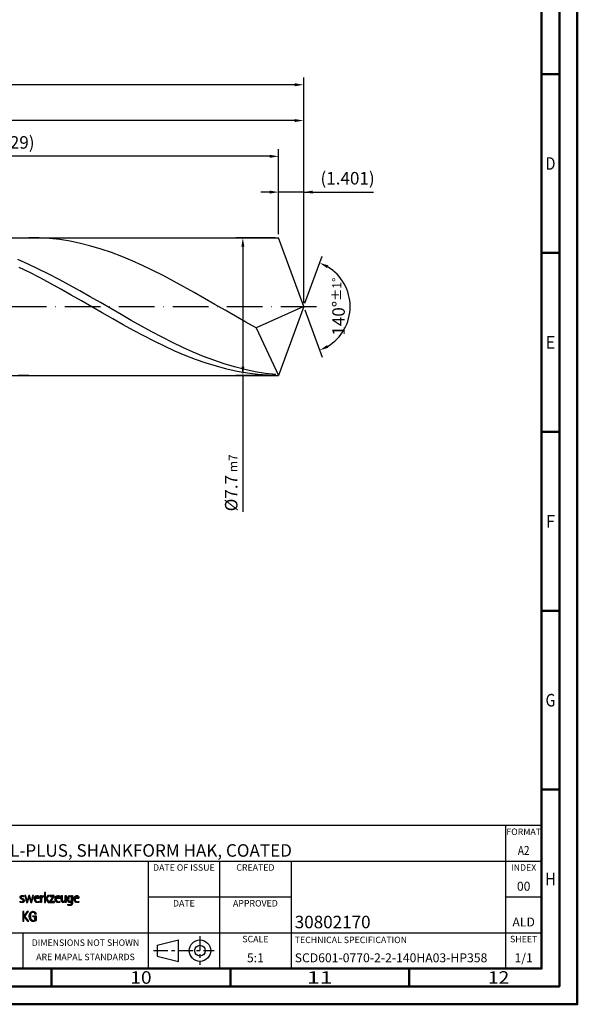
# Model space of a CAD drawing. Units: millimetres. Extents: x -122 to 472, y -196 to 225.
# Drawn here: x 316 to 472, y -195 to 80 of the extents above; entities that cross this region are included whole.
import ezdxf
from ezdxf.enums import TextEntityAlignment as Align

# ---------------------------------------------------------------- set-up
doc = ezdxf.new("R2010")
doc.units = ezdxf.units.MM
doc.linetypes.add('CENTER', pattern=[7, 4, -1, 1, -1])
doc.linetypes.add('GEN7', pattern=[15, 10, -2.5, 0, -2.5])
doc.layers.get('0').update_dxf_attribs({"linetype": 'CONTINUOUS'})
doc.layers.get('DEFPOINTS').update_dxf_attribs({"linetype": 'CONTINUOUS'})
for name, color, linetype in [('AM_0', 7, 'CONTINUOUS'), ('AM_4', 3, 'CONTINUOUS'), ('AM_5', 3, 'CONTINUOUS'), ('AM_6', 2, 'CONTINUOUS'), ('AM_7', 4, 'GEN7')]:
    doc.layers.add(name, color=color, linetype=linetype)
doc.layers.add('AM_BOR', color=7, linetype='CONTINUOUS', lineweight=50)
doc.styles.get("Standard").update_dxf_attribs({"font": 'ISOCP.SHX'})
doc.dimstyles.get("Standard").update_dxf_attribs({"dimtxt": 3.5, "dimasz": 2.5, "dimexe": 2, "dimexo": 1, "dimgap": 1.5, "dimtad": 1, "dimdsep": 46, "dimtxsty": 'STANDARD', "dimcen": -2, "dimclrt": 2, "dimazin": 2, "dimtp": 0.1, "dimtm": 0.1, "dimtfac": 1, "dimtmove": 0, "dimatfit": 3, "dimfxl": 1, "dimarcsym": 0})

# ---------------------------------------------------------------- blocks, each defined once
blk = doc.blocks.new('A2')
at = {"layer": 'AM_BOR', "color": 1}
for p, q in [((584, 260), (589, 260)), ((589, 210), (584, 210)), ((584, 160), (589, 160)), ((584, 60), (589, 60)), ((447, 10), (447, 5)), ((497, 10), (497, 5)), ((547, 10), (547, 5))]:
    blk.add_line(p, q, dxfattribs=at)
for points in [[(0, 0), (594, 0), (594, 420), (0, 420)], [(10, 410), (10, 10), (584, 10), (584, 410)]]:
    blk.add_lwpolyline(points, close=True, dxfattribs=at)
at = {"layer": 'AM_BOR', "color": 7}
blk.add_lwpolyline([(5, 5), (589, 5), (589, 415), (5, 415)], close=True, dxfattribs=at)
at = {"layer": 'AM_BOR', "color": 1}
blk.add_lwpolyline([(586.5, 110), (584, 110), (589, 110)], dxfattribs=at)
at = {"layer": 'AM_BOR', "color": 2}
for s, width, p in [('D', 0.84375, (586.5, 235)), ('E', 0.964286, (586.5, 185)), ('F', 0.964286, (586.5, 135)), ('G', 0.84375, (586.5, 85)), ('H', 0.84375, (586.5, 35)), ('10', 1.125, (472, 7.5)), ('11', 1.35, (522, 7.5)), ('12', 1.125, (572, 7.5))]:
    blk.add_text(s, height=3.5, dxfattribs=dict(at, width=width)).set_placement(p, align=Align.MIDDLE_CENTER)
blk = doc.blocks.new('MAPAL_FRAME_LOGO')
at = {"layer": 'AM_0', "color": 1}
for p, q in [((51.07, 11.23), (51.07, 8.5)), ((51.33, 11.23), (51.07, 11.23)), ((51.07, 11.14), (51.33, 11.14)), ((51.07, 11.04), (51.33, 11.04)), ((51.33, 9.59), (51.33, 11.23)), ((44.2, 8.74), (44.31, 8.74)), ((44.2, 8.64), (45.27, 8.64)), ((44.2, 8.54), (45.14, 8.54)), ((44.21, 9.94), (44.47, 9.94)), ((44.21, 9.84), (44.52, 9.84)), ((44.22, 10.04), (44.5, 10.04)), ((44.24, 9.74), (44.65, 9.74)), ((44.25, 10.14), (44.61, 10.14)), ((44.3, 9.64), (44.83, 9.64)), ((44.32, 10.24), (45.29, 10.24)), ((44.41, 9.54), (45, 9.54)), ((44.47, 10.34), (45.29, 10.34)), ((44.58, 9.44), (45.16, 9.44)), ((44.76, 9.34), (45.29, 9.34)), ((44.95, 9.24), (45.36, 9.24)), ((45, 8.74), (45.35, 8.74)), ((45.08, 9.14), (45.4, 9.14)), ((45.11, 8.84), (45.39, 8.84)), ((45.13, 9.04), (45.41, 9.04)), ((45.14, 8.94), (45.4, 8.94)), ((45.19, 10.14), (45.29, 10.14)), ((45.56, 10.38), (46.02, 8.5)), ((45.83, 10.38), (45.56, 10.38)), ((45.57, 10.34), (45.84, 10.34)), ((45.59, 10.24), (45.86, 10.24)), ((45.62, 10.14), (45.89, 10.14)), ((45.64, 10.04), (45.91, 10.04)), ((45.67, 9.94), (45.93, 9.94)), ((45.69, 9.84), (45.96, 9.84)), ((45.71, 9.74), (45.98, 9.74)), ((45.74, 9.64), (46, 9.64)), ((45.76, 9.54), (46.03, 9.54)), ((45.79, 9.44), (46.05, 9.44)), ((45.81, 9.34), (46.07, 9.34)), ((46.17, 8.92), (45.83, 10.38)), ((45.84, 9.24), (46.1, 9.24)), ((45.86, 9.14), (46.12, 9.14)), ((45.88, 9.04), (46.14, 9.04)), ((45.91, 8.94), (46.17, 8.94)), ((45.93, 8.84), (46.41, 8.84)), ((45.96, 8.74), (46.38, 8.74)), ((45.98, 8.64), (46.35, 8.64)), ((46, 8.54), (46.32, 8.54)), ((46.02, 8.5), (46.31, 8.5)), ((46.18, 8.92), (46.17, 8.92)), ((46.63, 10.38), (46.18, 8.92)), ((46.19, 8.94), (46.44, 8.94)), ((46.22, 9.04), (46.47, 9.04)), ((46.25, 9.14), (46.5, 9.14)), ((46.28, 9.24), (46.54, 9.24)), ((46.31, 8.5), (46.75, 9.94)), ((46.31, 9.34), (46.57, 9.34)), ((46.34, 9.44), (46.6, 9.44)), ((46.38, 9.54), (46.63, 9.54)), ((46.41, 9.64), (46.66, 9.64)), ((46.44, 9.74), (46.69, 9.74)), ((46.47, 9.84), (46.72, 9.84)), ((46.5, 9.94), (47, 9.94)), ((46.53, 10.04), (46.97, 10.04)), ((46.56, 10.14), (46.94, 10.14)), ((46.59, 10.24), (46.91, 10.24)), ((46.62, 10.34), (46.88, 10.34)), ((46.87, 10.38), (46.63, 10.38)), ((46.75, 9.94), (46.76, 9.94)), ((46.76, 9.94), (47.2, 8.5)), ((46.79, 9.84), (47.03, 9.84)), ((46.82, 9.74), (47.06, 9.74)), ((46.85, 9.64), (47.09, 9.64)), ((47.32, 8.92), (46.87, 10.38)), ((46.88, 9.54), (47.13, 9.54)), ((46.91, 9.44), (47.16, 9.44)), ((46.94, 9.34), (47.19, 9.34)), ((46.97, 9.24), (47.22, 9.24)), ((47, 9.14), (47.25, 9.14)), ((47.03, 9.04), (47.28, 9.04)), ((47.06, 8.94), (47.31, 8.94)), ((47.09, 8.84), (47.58, 8.84)), ((47.12, 8.74), (47.56, 8.74)), ((47.15, 8.64), (47.53, 8.64)), ((47.18, 8.54), (47.51, 8.54)), ((47.2, 8.5), (47.5, 8.5)), ((47.33, 8.92), (47.32, 8.92)), ((47.67, 10.38), (47.33, 8.92)), ((47.34, 8.94), (47.6, 8.94)), ((47.36, 9.04), (47.63, 9.04)), ((47.38, 9.14), (47.65, 9.14)), ((47.4, 9.24), (47.67, 9.24)), ((47.43, 9.34), (47.7, 9.34)), ((47.45, 9.44), (47.72, 9.44)), ((47.47, 9.54), (47.74, 9.54)), ((47.5, 8.5), (47.94, 10.38)), ((47.5, 9.64), (47.77, 9.64)), ((47.52, 9.74), (47.79, 9.74)), ((47.54, 9.84), (47.81, 9.84)), ((47.57, 9.94), (47.84, 9.94)), ((47.59, 10.04), (47.86, 10.04)), ((47.61, 10.14), (47.88, 10.14)), ((47.64, 10.24), (47.91, 10.24)), ((47.66, 10.34), (47.93, 10.34)), ((47.94, 10.38), (47.67, 10.38)), ((48.18, 9.64), (49.57, 9.64)), ((48.18, 9.54), (48.48, 9.54)), ((48.18, 9.44), (48.49, 9.44)), ((48.18, 9.34), (48.5, 9.34)), ((48.19, 9.74), (49.57, 9.74)), ((48.19, 9.24), (48.51, 9.24)), ((48.21, 9.84), (48.5, 9.84)), ((48.21, 9.14), (48.54, 9.14)), ((48.24, 9.94), (48.53, 9.94)), ((48.24, 9.04), (48.58, 9.04)), ((48.28, 10.04), (48.59, 10.04)), ((48.27, 8.94), (48.64, 8.94)), ((48.32, 8.84), (48.73, 8.84)), ((48.33, 10.14), (48.69, 10.14)), ((48.39, 8.74), (48.87, 8.74)), ((48.42, 10.24), (49.38, 10.24)), ((48.49, 8.64), (49.52, 8.64)), ((48.55, 10.34), (49.25, 10.34)), ((48.65, 8.54), (49.52, 8.54)), ((49.1, 10.14), (49.46, 10.14)), ((49.2, 10.04), (49.51, 10.04)), ((49.25, 9.94), (49.54, 9.94)), ((49.26, 9.84), (49.56, 9.84)), ((49.94, 10.34), (50.21, 10.34)), ((49.94, 10.24), (50.21, 10.24)), ((49.94, 10.14), (50.21, 10.14)), ((49.94, 10.04), (50.21, 10.04)), ((49.94, 9.94), (50.4, 9.94)), ((49.94, 9.84), (50.34, 9.84)), ((49.94, 9.74), (50.29, 9.74)), ((49.94, 9.64), (50.25, 9.64)), ((49.94, 9.54), (50.23, 9.54)), ((49.94, 9.44), (50.22, 9.44)), ((49.94, 9.34), (50.21, 9.34)), ((49.94, 9.24), (50.21, 9.24)), ((49.94, 9.14), (50.21, 9.14)), ((49.94, 9.04), (50.21, 9.04)), ((49.94, 8.94), (50.21, 8.94)), ((49.94, 8.84), (50.21, 8.84)), ((49.94, 8.74), (50.21, 8.74)), ((49.94, 8.64), (50.21, 8.64)), ((49.94, 8.54), (50.21, 8.54)), ((50.23, 10.04), (50.52, 10.04)), ((50.29, 10.14), (50.84, 10.14)), ((50.37, 10.24), (50.84, 10.24)), ((50.5, 10.34), (50.84, 10.34)), ((51.07, 10.94), (51.33, 10.94)), ((51.07, 10.84), (51.33, 10.84)), ((51.07, 10.74), (51.33, 10.74)), ((51.07, 10.64), (51.33, 10.64)), ((51.07, 10.54), (51.33, 10.54)), ((51.07, 10.44), (51.33, 10.44)), ((51.07, 10.34), (51.33, 10.34)), ((51.07, 10.24), (51.33, 10.24)), ((51.07, 10.14), (51.33, 10.14)), ((51.07, 10.04), (51.33, 10.04)), ((51.07, 9.94), (51.33, 9.94)), ((51.07, 9.84), (51.33, 9.84)), ((51.07, 9.74), (51.33, 9.74)), ((51.07, 9.64), (51.33, 9.64)), ((51.07, 9.54), (51.65, 9.54)), ((51.07, 9.44), (51.33, 9.44)), ((51.07, 9.34), (51.33, 9.34)), ((51.07, 9.24), (51.33, 9.24)), ((51.07, 9.14), (51.33, 9.14)), ((51.07, 9.04), (51.33, 9.04)), ((51.07, 8.94), (51.33, 8.94)), ((51.07, 8.84), (51.33, 8.84)), ((51.07, 8.74), (51.33, 8.74)), ((51.07, 8.64), (51.33, 8.64)), ((51.07, 8.54), (51.33, 8.54)), ((51.07, 8.5), (51.33, 8.5)), ((51.34, 9.59), (51.33, 9.59)), ((51.33, 9.5), (51.34, 9.5)), ((51.33, 8.5), (51.33, 9.5)), ((51.99, 10.38), (51.34, 9.59)), ((51.34, 9.5), (52.07, 8.5)), ((51.38, 9.44), (51.72, 9.44)), ((51.39, 9.64), (51.73, 9.64)), ((51.46, 9.34), (51.79, 9.34)), ((51.47, 9.74), (51.81, 9.74)), ((51.53, 9.24), (51.87, 9.24)), ((51.55, 9.84), (51.89, 9.84)), ((51.6, 9.14), (51.94, 9.14)), ((51.64, 9.94), (51.97, 9.94)), ((51.65, 9.55), (52.32, 10.38)), ((52.41, 8.5), (51.65, 9.55)), ((51.68, 9.04), (52.01, 9.04)), ((51.72, 10.04), (52.05, 10.04)), ((51.75, 8.94), (52.08, 8.94)), ((51.8, 10.14), (52.13, 10.14)), ((51.82, 8.84), (52.15, 8.84)), ((51.88, 10.24), (52.21, 10.24)), ((51.89, 8.74), (52.23, 8.74)), ((51.97, 10.34), (52.29, 10.34)), ((51.97, 8.64), (52.3, 8.64)), ((52.32, 10.38), (51.99, 10.38)), ((52.04, 8.54), (52.37, 8.54)), ((52.07, 8.5), (52.41, 8.5)), ((53.42, 10.16), (52.44, 8.72)), ((52.44, 8.72), (52.44, 8.5)), ((52.44, 8.64), (53.79, 8.64)), ((52.44, 8.54), (53.79, 8.54)), ((52.44, 8.5), (53.79, 8.5)), ((52.45, 8.74), (52.78, 8.74)), ((52.51, 10.38), (52.51, 10.16)), ((53.75, 10.38), (52.51, 10.38)), ((52.51, 10.34), (53.75, 10.34)), ((52.51, 10.24), (53.75, 10.24)), ((52.51, 10.16), (53.42, 10.16)), ((52.52, 8.84), (52.85, 8.84)), ((52.59, 8.94), (52.92, 8.94)), ((52.66, 9.04), (52.99, 9.04)), ((52.73, 9.14), (53.06, 9.14)), ((52.77, 8.72), (53.75, 10.15)), ((53.79, 8.72), (52.77, 8.72)), ((52.8, 9.24), (53.13, 9.24)), ((52.87, 9.34), (53.2, 9.34)), ((52.93, 9.44), (53.26, 9.44)), ((53, 9.54), (53.33, 9.54)), ((53.07, 9.64), (53.4, 9.64)), ((53.14, 9.74), (53.47, 9.74)), ((53.21, 9.84), (53.54, 9.84)), ((53.28, 9.94), (53.61, 9.94)), ((53.35, 10.04), (53.68, 10.04)), ((53.41, 10.14), (53.75, 10.14)), ((53.75, 10.15), (53.75, 10.38)), ((53.79, 8.5), (53.79, 8.72)), ((54, 9.64), (55.39, 9.64)), ((54, 9.54), (54.3, 9.54)), ((54, 9.44), (54.31, 9.44)), ((54, 9.34), (54.32, 9.34)), ((54.01, 9.74), (55.39, 9.74)), ((54.01, 9.24), (54.33, 9.24)), ((54.03, 9.84), (54.32, 9.84)), ((54.03, 9.14), (54.36, 9.14)), ((54.06, 9.94), (54.35, 9.94)), ((54.06, 9.04), (54.41, 9.04)), ((54.1, 10.04), (54.41, 10.04)), ((54.1, 8.94), (54.46, 8.94)), ((54.14, 8.84), (54.55, 8.84)), ((54.16, 10.14), (54.51, 10.14)), ((54.21, 8.74), (54.69, 8.74)), ((54.24, 10.24), (55.2, 10.24)), ((54.31, 8.64), (55.34, 8.64)), ((54.38, 10.34), (55.07, 10.34)), ((54.47, 8.54), (55.34, 8.54)), ((54.92, 10.14), (55.28, 10.14)), ((55.02, 10.04), (55.33, 10.04)), ((55.07, 9.94), (55.36, 9.94)), ((55.08, 9.84), (55.38, 9.84)), ((55.74, 10.34), (56.01, 10.34)), ((55.74, 10.24), (56.01, 10.24)), ((55.74, 10.14), (56.01, 10.14)), ((55.74, 10.04), (56.01, 10.04)), ((55.74, 9.94), (56.01, 9.94)), ((55.74, 9.84), (56.01, 9.84)), ((55.74, 9.74), (56.01, 9.74)), ((55.74, 9.64), (56.01, 9.64)), ((55.74, 9.54), (56.01, 9.54)), ((55.74, 9.44), (56.01, 9.44)), ((55.74, 9.34), (56.01, 9.34)), ((55.74, 9.24), (56.01, 9.24)), ((55.74, 9.14), (56.01, 9.14)), ((55.74, 9.04), (56.02, 9.04)), ((55.75, 8.94), (56.04, 8.94)), ((55.77, 8.84), (56.08, 8.84)), ((55.8, 8.74), (56.19, 8.74)), ((55.85, 8.64), (56.66, 8.64)), ((55.95, 8.54), (56.55, 8.54)), ((56.4, 8.74), (56.73, 8.74)), ((56.55, 8.84), (56.78, 8.84)), ((56.63, 8.94), (57.09, 8.94)), ((56.69, 9.04), (57.09, 9.04)), ((56.73, 9.14), (57.09, 9.14)), ((56.76, 9.24), (57.09, 9.24)), ((56.79, 9.34), (57.09, 9.34)), ((56.81, 9.44), (57.09, 9.44)), ((56.82, 10.34), (57.09, 10.34)), ((56.82, 10.24), (57.09, 10.24)), ((56.82, 10.14), (57.09, 10.14)), ((56.82, 10.04), (57.09, 10.04)), ((56.82, 9.94), (57.09, 9.94)), ((56.82, 9.84), (57.09, 9.84)), ((56.82, 9.74), (57.09, 9.74)), ((56.82, 9.64), (57.09, 9.64)), ((56.82, 9.54), (57.09, 9.54)), ((56.82, 8.84), (57.09, 8.84)), ((56.82, 8.74), (57.09, 8.74)), ((56.82, 8.64), (57.09, 8.64)), ((56.82, 8.54), (57.09, 8.54)), ((57.48, 9.44), (57.79, 9.44)), ((57.48, 9.34), (57.79, 9.34)), ((57.49, 9.64), (57.8, 9.64)), ((57.49, 9.54), (57.79, 9.54)), ((57.49, 9.24), (57.8, 9.24)), ((57.5, 9.14), (57.81, 9.14)), ((57.51, 9.74), (57.81, 9.74)), ((57.52, 9.04), (57.83, 9.04)), ((57.53, 9.84), (57.84, 9.84)), ((57.55, 8.94), (57.87, 8.94)), ((57.56, 9.94), (57.87, 9.94)), ((57.59, 10.04), (57.92, 10.04)), ((57.59, 8.84), (57.93, 8.84)), ((57.64, 10.14), (58.01, 10.14)), ((57.64, 8.74), (58.06, 8.74)), ((57.72, 10.24), (58.52, 10.24)), ((57.73, 8.64), (58.48, 8.64)), ((57.84, 10.34), (58.41, 10.34)), ((57.87, 8.54), (58.33, 8.54)), ((58.29, 8.74), (58.56, 8.74)), ((58.36, 10.14), (58.58, 10.14)), ((58.43, 8.84), (58.61, 8.84)), ((58.46, 10.04), (58.89, 10.04)), ((58.5, 8.94), (58.89, 8.94)), ((58.52, 9.94), (58.89, 9.94)), ((58.55, 9.04), (58.89, 9.04)), ((58.56, 9.84), (58.89, 9.84)), ((58.58, 9.14), (58.89, 9.14)), ((58.59, 9.74), (58.89, 9.74)), ((58.6, 9.24), (58.89, 9.24)), ((58.61, 9.64), (58.89, 9.64)), ((58.61, 9.34), (58.89, 9.34)), ((58.61, 8.34), (58.88, 8.34)), ((58.62, 10.34), (58.89, 10.34)), ((58.62, 10.24), (58.89, 10.24)), ((58.62, 10.14), (58.89, 10.14)), ((58.62, 9.54), (58.89, 9.54)), ((58.62, 9.44), (58.89, 9.44)), ((58.62, 8.84), (58.89, 8.84)), ((58.62, 8.74), (58.89, 8.74)), ((58.62, 8.64), (58.89, 8.64)), ((58.62, 8.54), (58.89, 8.54)), ((58.62, 8.44), (58.89, 8.44)), ((59.28, 9.64), (60.67, 9.64)), ((59.28, 9.54), (59.58, 9.54)), ((59.28, 9.44), (59.59, 9.44)), ((59.28, 9.34), (59.59, 9.34)), ((59.29, 9.74), (60.67, 9.74)), ((59.29, 9.24), (59.61, 9.24)), ((59.31, 9.84), (59.6, 9.84)), ((59.31, 9.14), (59.64, 9.14)), ((59.34, 9.94), (59.63, 9.94)), ((59.34, 9.04), (59.68, 9.04)), ((59.38, 10.04), (59.69, 10.04)), ((59.38, 8.94), (59.74, 8.94)), ((59.42, 8.84), (59.83, 8.84)), ((59.43, 10.14), (59.79, 10.14)), ((59.49, 8.74), (59.97, 8.74)), ((59.52, 10.24), (60.48, 10.24)), ((59.59, 8.64), (60.62, 8.64)), ((59.65, 10.34), (60.35, 10.34)), ((59.75, 8.54), (60.62, 8.54)), ((60.2, 10.14), (60.56, 10.14)), ((60.3, 10.04), (60.61, 10.04)), ((60.35, 9.94), (60.64, 9.94)), ((60.36, 9.84), (60.66, 9.84)), ((44.96, 5.95), (44.96, 3.23)), ((45.26, 5.95), (44.96, 5.95)), ((44.96, 5.94), (45.26, 5.94)), ((44.96, 5.84), (45.26, 5.84)), ((44.96, 5.74), (45.26, 5.74)), ((44.96, 5.64), (45.26, 5.64)), ((44.96, 5.54), (45.26, 5.54)), ((45.26, 4.72), (45.26, 5.95)), ((46.23, 5.95), (45.27, 4.72)), ((45.57, 4.65), (46.59, 5.95)), ((45.91, 5.54), (46.27, 5.54)), ((45.99, 5.64), (46.35, 5.64)), ((46.07, 5.74), (46.43, 5.74)), ((46.14, 5.84), (46.5, 5.84)), ((46.22, 5.94), (46.58, 5.94)), ((46.59, 5.95), (46.23, 5.95)), ((46.99, 5.54), (47.36, 5.54)), ((47.06, 5.64), (47.48, 5.64)), ((47.14, 5.74), (48.48, 5.74)), ((47.27, 5.84), (48.36, 5.84)), ((47.47, 5.94), (48.15, 5.94)), ((48.14, 5.64), (48.56, 5.64)), ((48.24, 5.54), (48.62, 5.54)), ((57.58, 7.94), (57.75, 7.94)), ((57.58, 7.84), (58.65, 7.84)), ((57.58, 7.74), (58.48, 7.74)), ((58.33, 7.94), (58.74, 7.94)), ((58.48, 8.04), (58.8, 8.04)), ((58.55, 8.14), (58.84, 8.14)), ((58.59, 8.24), (58.87, 8.24)), ((44.96, 5.44), (45.26, 5.44)), ((44.96, 5.34), (45.26, 5.34)), ((44.96, 5.24), (45.26, 5.24)), ((44.96, 5.14), (45.26, 5.14)), ((44.96, 5.04), (45.26, 5.04)), ((44.96, 4.94), (45.26, 4.94)), ((44.96, 4.84), (45.26, 4.84)), ((44.96, 4.74), (45.26, 4.74)), ((44.96, 4.64), (45.57, 4.64)), ((44.96, 4.54), (45.26, 4.54)), ((44.96, 4.44), (45.26, 4.44)), ((44.96, 4.34), (45.26, 4.34)), ((44.96, 4.24), (45.26, 4.24)), ((44.96, 4.14), (45.26, 4.14)), ((44.96, 4.04), (45.26, 4.04)), ((44.96, 3.94), (45.26, 3.94)), ((44.96, 3.84), (45.26, 3.84)), ((44.96, 3.74), (45.26, 3.74)), ((44.96, 3.64), (45.26, 3.64)), ((44.96, 3.54), (45.26, 3.54)), ((44.96, 3.44), (45.26, 3.44)), ((44.96, 3.34), (45.26, 3.34)), ((44.96, 3.24), (45.26, 3.24)), ((44.96, 3.23), (45.26, 3.23)), ((45.27, 4.72), (45.26, 4.72)), ((45.26, 4.56), (45.27, 4.56)), ((45.26, 3.23), (45.26, 4.56)), ((45.27, 4.56), (46.31, 3.23)), ((45.29, 4.74), (45.65, 4.74)), ((45.29, 4.54), (45.65, 4.54)), ((45.36, 4.44), (45.72, 4.44)), ((45.37, 4.84), (45.72, 4.84)), ((45.44, 4.34), (45.8, 4.34)), ((45.45, 4.94), (45.8, 4.94)), ((45.52, 4.24), (45.88, 4.24)), ((45.53, 5.04), (45.88, 5.04)), ((46.67, 3.23), (45.57, 4.65)), ((45.6, 5.14), (45.96, 5.14)), ((45.6, 4.14), (45.96, 4.14)), ((45.67, 4.04), (46.04, 4.04)), ((45.68, 5.24), (46.04, 5.24)), ((45.75, 3.94), (46.11, 3.94)), ((45.76, 5.34), (46.11, 5.34)), ((45.83, 3.84), (46.19, 3.84)), ((45.84, 5.44), (46.19, 5.44)), ((45.91, 3.74), (46.27, 3.74)), ((45.98, 3.64), (46.35, 3.64)), ((46.06, 3.54), (46.42, 3.54)), ((46.14, 3.44), (46.5, 3.44)), ((46.22, 3.34), (46.58, 3.34)), ((46.29, 3.24), (46.66, 3.24)), ((46.31, 3.23), (46.67, 3.23)), ((46.8, 4.84), (47.14, 4.84)), ((46.8, 4.74), (47.13, 4.74)), ((46.8, 4.64), (47.13, 4.64)), ((46.8, 4.54), (47.13, 4.54)), ((46.8, 4.44), (47.14, 4.44)), ((46.81, 4.94), (47.14, 4.94)), ((46.81, 4.34), (47.15, 4.34)), ((46.82, 5.04), (47.16, 5.04)), ((46.83, 4.24), (47.16, 4.24)), ((46.84, 5.14), (47.18, 5.14)), ((46.84, 4.14), (47.18, 4.14)), ((46.86, 4.04), (47.2, 4.04)), ((46.87, 5.24), (47.21, 5.24)), ((46.89, 3.94), (47.23, 3.94)), ((46.9, 5.34), (47.24, 5.34)), ((46.92, 3.84), (47.27, 3.84)), ((46.94, 5.44), (47.29, 5.44)), ((46.96, 3.74), (47.32, 3.74)), ((47.02, 3.64), (47.39, 3.64)), ((47.08, 3.54), (47.5, 3.54)), ((47.17, 3.44), (47.8, 3.44)), ((47.29, 3.34), (48.52, 3.34)), ((47.5, 3.24), (48.27, 3.24)), ((47.74, 4.74), (48.67, 4.74)), ((47.74, 4.64), (48.67, 4.64)), ((47.74, 4.54), (48.67, 4.54)), ((47.93, 3.44), (48.67, 3.44)), ((48.3, 5.44), (48.65, 5.44)), ((48.3, 3.54), (48.67, 3.54)), ((48.33, 5.34), (48.68, 5.34)), ((48.34, 5.24), (48.69, 5.24)), ((48.36, 4.44), (48.67, 4.44)), ((48.36, 4.34), (48.67, 4.34)), ((48.36, 4.24), (48.67, 4.24)), ((48.36, 4.14), (48.67, 4.14)), ((48.36, 4.04), (48.67, 4.04)), ((48.36, 3.94), (48.67, 3.94)), ((48.36, 3.84), (48.67, 3.84)), ((48.36, 3.74), (48.67, 3.74)), ((48.36, 3.64), (48.67, 3.64))]:
    blk.add_line(p, q, dxfattribs=at)
for points, knots in [([(44.2, 8.53), (44.37, 8.48), (44.54, 8.46), (44.71, 8.46), (45.09, 8.46), (45.41, 8.6), (45.41, 9.02), (45.41, 9.33), (45.21, 9.42), (44.97, 9.56), (44.97, 9.56), (44.81, 9.66), (44.81, 9.66), (44.7, 9.72), (44.47, 9.8), (44.47, 9.95), (44.47, 10.14), (44.71, 10.2), (44.85, 10.2), (45, 10.2), (45.15, 10.16), (45.29, 10.11), (45.29, 10.11), (45.29, 10.36), (45.29, 10.36), (45.15, 10.4), (45, 10.42), (44.85, 10.42), (44.52, 10.42), (44.2, 10.29), (44.2, 9.93), (44.2, 9.64), (44.41, 9.53), (44.63, 9.42), (44.63, 9.42), (44.8, 9.32), (44.8, 9.32), (44.94, 9.25), (45.14, 9.17), (45.14, 8.98), (45.14, 8.74), (44.88, 8.68), (44.68, 8.68), (44.51, 8.68), (44.35, 8.73), (44.2, 8.78), (44.2, 8.78), (44.2, 8.53), (44.2, 8.53)], [0, 0, 0, 0, 1, 1, 1, 2, 2, 2, 3, 3, 3, 4, 4, 4, 5, 5, 5, 6, 6, 6, 7, 7, 7, 8, 8, 8, 9, 9, 9, 10, 10, 10, 11, 11, 11, 12, 12, 12, 13, 13, 13, 14, 14, 14, 15, 15, 15, 16, 16, 16, 16]), ([(49.52, 8.73), (49.4, 8.7), (49.28, 8.68), (49.15, 8.68), (48.69, 8.68), (48.48, 9.1), (48.48, 9.51), (48.48, 9.51), (48.48, 9.62), (48.48, 9.62), (48.48, 9.62), (49.57, 9.62), (49.57, 9.62), (49.57, 9.62), (49.57, 9.71), (49.57, 9.71), (49.57, 10.13), (49.35, 10.42), (48.91, 10.42), (48.36, 10.42), (48.18, 9.99), (48.18, 9.5), (48.18, 8.89), (48.44, 8.46), (49.09, 8.46), (49.24, 8.46), (49.38, 8.47), (49.52, 8.51), (49.52, 8.51), (49.52, 8.73), (49.52, 8.73)], [0, 0, 0, 0, 1, 1, 1, 2, 2, 2, 3, 3, 3, 4, 4, 4, 5, 5, 5, 6, 6, 6, 7, 7, 7, 8, 8, 8, 9, 9, 9, 10, 10, 10, 10]), ([(48.5, 9.84), (48.55, 10.05), (48.67, 10.2), (48.9, 10.2), (49.1, 10.2), (49.26, 10.05), (49.26, 9.84), (49.26, 9.84), (48.5, 9.84), (48.5, 9.84)], [0, 0, 0, 0, 1, 1, 1, 2, 2, 2, 3, 3, 3, 3]), ([(50.21, 8.5), (50.21, 8.5), (50.21, 9.28), (50.21, 9.28), (50.21, 9.69), (50.36, 10.14), (50.84, 10.14), (50.84, 10.14), (50.84, 10.42), (50.84, 10.42), (50.54, 10.42), (50.33, 10.29), (50.22, 10.02), (50.22, 10.02), (50.21, 10.02), (50.21, 10.02), (50.21, 10.02), (50.21, 10.38), (50.21, 10.38), (50.21, 10.38), (49.94, 10.38), (49.94, 10.38), (49.94, 10.38), (49.94, 8.5), (49.94, 8.5), (49.94, 8.5), (50.21, 8.5), (50.21, 8.5)], [0, 0, 0, 0, 1, 1, 1, 2, 2, 2, 3, 3, 3, 4, 4, 4, 5, 5, 5, 6, 6, 6, 7, 7, 7, 8, 8, 8, 9, 9, 9, 9]), ([(55.34, 8.73), (55.22, 8.7), (55.1, 8.68), (54.97, 8.68), (54.51, 8.68), (54.3, 9.1), (54.3, 9.51), (54.3, 9.51), (54.3, 9.62), (54.3, 9.62), (54.3, 9.62), (55.39, 9.62), (55.39, 9.62), (55.39, 9.62), (55.39, 9.71), (55.39, 9.71), (55.39, 10.13), (55.17, 10.42), (54.73, 10.42), (54.18, 10.42), (54, 9.99), (54, 9.5), (54, 8.89), (54.26, 8.46), (54.91, 8.46), (55.06, 8.46), (55.21, 8.47), (55.34, 8.51), (55.34, 8.51), (55.34, 8.73), (55.34, 8.73)], [0, 0, 0, 0, 1, 1, 1, 2, 2, 2, 3, 3, 3, 4, 4, 4, 5, 5, 5, 6, 6, 6, 7, 7, 7, 8, 8, 8, 9, 9, 9, 10, 10, 10, 10]), ([(54.32, 9.84), (54.37, 10.05), (54.49, 10.2), (54.72, 10.2), (54.92, 10.2), (55.08, 10.05), (55.08, 9.84), (55.08, 9.84), (54.32, 9.84), (54.32, 9.84)], [0, 0, 0, 0, 1, 1, 1, 2, 2, 2, 3, 3, 3, 3]), ([(57.09, 8.5), (57.09, 8.5), (57.09, 10.38), (57.09, 10.38), (57.09, 10.38), (56.82, 10.38), (56.82, 10.38), (56.82, 10.38), (56.82, 9.61), (56.82, 9.61), (56.82, 9.31), (56.67, 8.72), (56.29, 8.72), (55.98, 8.72), (56.01, 9.13), (56.01, 9.34), (56.01, 9.34), (56.01, 10.38), (56.01, 10.38), (56.01, 10.38), (55.74, 10.38), (55.74, 10.38), (55.74, 10.38), (55.74, 9.04), (55.74, 9.04), (55.74, 8.73), (55.9, 8.46), (56.23, 8.46), (56.55, 8.46), (56.72, 8.64), (56.81, 8.93), (56.81, 8.93), (56.82, 8.93), (56.82, 8.93), (56.82, 8.93), (56.82, 8.5), (56.82, 8.5), (56.82, 8.5), (57.09, 8.5), (57.09, 8.5)], [0, 0, 0, 0, 1, 1, 1, 2, 2, 2, 3, 3, 3, 4, 4, 4, 5, 5, 5, 6, 6, 6, 7, 7, 7, 8, 8, 8, 9, 9, 9, 10, 10, 10, 11, 11, 11, 12, 12, 12, 13, 13, 13, 13]), ([(58.62, 8.53), (58.62, 8.13), (58.49, 7.9), (58.05, 7.9), (57.88, 7.9), (57.74, 7.94), (57.58, 8.01), (57.58, 8.01), (57.58, 7.74), (57.58, 7.74), (57.76, 7.7), (57.91, 7.68), (58.09, 7.68), (58.63, 7.68), (58.89, 7.96), (58.89, 8.49), (58.89, 8.49), (58.89, 10.38), (58.89, 10.38), (58.89, 10.38), (58.62, 10.38), (58.62, 10.38), (58.62, 10.38), (58.62, 10.07), (58.62, 10.07), (58.62, 10.07), (58.61, 10.07), (58.61, 10.07), (58.55, 10.29), (58.35, 10.42), (58.12, 10.42), (57.61, 10.42), (57.48, 9.84), (57.48, 9.43), (57.48, 9), (57.6, 8.5), (58.12, 8.5), (58.35, 8.5), (58.54, 8.63), (58.61, 8.86), (58.61, 8.86), (58.62, 8.86), (58.62, 8.86), (58.62, 8.86), (58.62, 8.53), (58.62, 8.53)], [0, 0, 0, 0, 1, 1, 1, 2, 2, 2, 3, 3, 3, 4, 4, 4, 5, 5, 5, 6, 6, 6, 7, 7, 7, 8, 8, 8, 9, 9, 9, 10, 10, 10, 11, 11, 11, 12, 12, 12, 13, 13, 13, 14, 14, 14, 15, 15, 15, 15]), ([(58.17, 8.72), (57.84, 8.72), (57.79, 9.18), (57.79, 9.42), (57.79, 9.67), (57.83, 10.2), (58.18, 10.2), (58.52, 10.2), (58.62, 9.74), (58.62, 9.48), (58.62, 9.21), (58.52, 8.72), (58.17, 8.72)], [0, 0, 0, 0, 1, 1, 1, 2, 2, 2, 3, 3, 3, 4, 4, 4, 4]), ([(60.62, 8.73), (60.5, 8.7), (60.38, 8.68), (60.25, 8.68), (59.79, 8.68), (59.58, 9.1), (59.58, 9.51), (59.58, 9.51), (59.58, 9.62), (59.58, 9.62), (59.58, 9.62), (60.67, 9.62), (60.67, 9.62), (60.67, 9.62), (60.67, 9.71), (60.67, 9.71), (60.67, 10.13), (60.45, 10.42), (60.01, 10.42), (59.46, 10.42), (59.28, 9.99), (59.28, 9.5), (59.28, 8.89), (59.54, 8.46), (60.19, 8.46), (60.34, 8.46), (60.48, 8.47), (60.62, 8.51), (60.62, 8.51), (60.62, 8.73), (60.62, 8.73)], [0, 0, 0, 0, 1, 1, 1, 2, 2, 2, 3, 3, 3, 4, 4, 4, 5, 5, 5, 6, 6, 6, 7, 7, 7, 8, 8, 8, 9, 9, 9, 10, 10, 10, 10]), ([(59.6, 9.84), (59.65, 10.05), (59.77, 10.2), (60, 10.2), (60.2, 10.2), (60.36, 10.05), (60.36, 9.84), (60.36, 9.84), (59.6, 9.84), (59.6, 9.84)], [0, 0, 0, 0, 1, 1, 1, 2, 2, 2, 3, 3, 3, 3]), ([(48.36, 3.59), (48.25, 3.48), (48.02, 3.44), (47.86, 3.44), (47.21, 3.44), (47.13, 4.19), (47.13, 4.68), (47.13, 5.14), (47.25, 5.74), (47.81, 5.74), (48.14, 5.74), (48.34, 5.53), (48.34, 5.21), (48.34, 5.21), (48.69, 5.21), (48.69, 5.21), (48.69, 5.72), (48.29, 6), (47.81, 6), (47.04, 6), (46.79, 5.35), (46.79, 4.68), (46.79, 3.94), (47, 3.18), (47.89, 3.18), (48.14, 3.18), (48.47, 3.27), (48.67, 3.44), (48.67, 3.44), (48.67, 4.77), (48.67, 4.77), (48.67, 4.77), (47.74, 4.77), (47.74, 4.77), (47.74, 4.77), (47.74, 4.51), (47.74, 4.51), (47.74, 4.51), (48.36, 4.51), (48.36, 4.51), (48.36, 4.51), (48.36, 3.59), (48.36, 3.59)], [0, 0, 0, 0, 1, 1, 1, 2, 2, 2, 3, 3, 3, 4, 4, 4, 5, 5, 5, 6, 6, 6, 7, 7, 7, 8, 8, 8, 9, 9, 9, 10, 10, 10, 11, 11, 11, 12, 12, 12, 13, 13, 13, 14, 14, 14, 14])]:
    blk.add_open_spline(points, degree=3, knots=knots, dxfattribs=at)
blk = doc.blocks.new('*U16')
at = {"layer": 'AM_4', "linetype": 'Continuous'}
for p, q in [((1, 1.5), (7, 3)), ((7, -3), (7, 3)), ((1, 1.5), (1, -1.5)), ((1, -1.5), (7, -3))]:
    blk.add_line(p, q, dxfattribs=at)
for radius in [3, 1.5]:
    blk.add_circle((13, 0), radius, dxfattribs=at)
at = {"layer": 'AM_7', "linetype": 'CENTER'}
for p, q in [((13, 4), (13, -4)), ((0, 0), (17, 0))]:
    blk.add_line(p, q, dxfattribs=at)
blk = doc.blocks.new('*U13')
at = {"layer": 'AM_0'}
for p, q in [((190, 0), (0, 0)), ((190, 0), (0, 0)), ((190, 0), (0, 0)), ((190, 0), (0, 0)), ((190, 0), (0, 0)), ((180, -40), (180, 0)), ((190, -40), (190, 0)), ((0, -10), (190, -10)), ((80, -10), (80, -40)), ((120, -10), (120, -40)), ((0, -30), (190, -30)), ((190, -40), (0, -40))]:
    blk.add_line(p, q, dxfattribs=at)
at = {"layer": 'AM_0', "color": 3, "linetype": 'Continuous'}
for p, q in [((100, -10), (100, -40)), ((80, -20), (120, -20)), ((180, -20), (190, -20)), ((45, -30), (45, -40))]:
    blk.add_line(p, q, dxfattribs=at)
blk.add_blockref('MAPAL_FRAME_LOGO', (0, -30))
at = {"layer": 'AM_0'}
blk.add_blockref('*U16', (81.5, -35), dxfattribs=at)
at = {"layer": 'AM_0', "color": 2}
for s, p in [('FORMAT', (185, -2)), ('DATE OF ISSUE', (90, -12)), ('CREATED', (110, -12)), ('DATE', (90, -22)), ('APPROVED', (110, -22)), ('DIMENSIONS NOT SHOWN', (62.49, -33)), ('SCALE', (110, -32)), ('SHEET', (185, -32)), ('ARE MAPAL STANDARDS', (62.5, -37))]:
    blk.add_text(s, height=1.8, dxfattribs=at).set_placement(p, align=Align.MIDDLE)
blk.add_text('TECHNICAL SPECIFICATION', height=1.8, dxfattribs=at).set_placement((121, -32), align=Align.MIDDLE_LEFT)
at = {"layer": 'AM_0'}
for tag, p in [('TITLE', (1, -7)), ('MATERIAL_NO', (121, -27))]:
    blk.add_attdef(tag, text='', height=3.5, dxfattribs=at).set_placement(p, align=Align.MIDDLE_LEFT)
at = {"layer": 'AM_6'}
blk.add_text('INDEX', height=1.8, dxfattribs=at).set_placement((185, -12), align=Align.MIDDLE)
at = {"layer": 'AM_6', "width": 0.821429}
blk.add_attdef('DIN_FORMAT', text='', height=2.5, dxfattribs=at).set_placement((185, -7), align=Align.MIDDLE_CENTER)
at = {"layer": 'AM_6'}
for tag, p in [('DRAWING_NO', (121, -17)), ('TECHNICAL_SPEC', (121, -37))]:
    blk.add_attdef(tag, text='', height=2.5, dxfattribs=at).set_placement(p, align=Align.MIDDLE_LEFT)
for tag, p in [('INDEX_NO', (185, -17)), ('APP_DATE', (90, -27)), ('APP_NAME', (110, -27)), ('ORIGIN', (185, -27)), ('SCALE', (110, -37)), ('SHEET_OF_SHEETS', (185, -37))]:
    blk.add_attdef(tag, text='', height=2.5, dxfattribs=at).set_placement(p, align=Align.MIDDLE_CENTER)
blk = doc.blocks.new('MAPAL_FRAME-Model')
blk.add_blockref('A2', (0, 0))
at = {"layer": 'AM_0'}
ref = blk.add_blockref('*U13', (394, 50), dxfattribs=at)
ref.add_attrib('TITLE', 'MEGA-DRILL-STEEL-PLUS, SHANKFORM HAK, COATED', dxfattribs={"height": 3.5}).set_placement((395, 43), align=Align.MIDDLE_LEFT)
ref.add_attrib('MATERIAL_NO', '30802170', dxfattribs={"height": 3.5}).set_placement((515, 23), align=Align.MIDDLE_LEFT)
ref.add_attrib('TECHNICAL_SPEC', 'SCD601-0770-2-2-140HA03-HP358', dxfattribs={"layer": 'AM_6', "height": 2.5}).set_placement((515, 13), align=Align.MIDDLE_LEFT)
ref.add_attrib('SHEET_OF_SHEETS', '1/1', dxfattribs={"layer": 'AM_6', "height": 2.5}).set_placement((579, 13), align=Align.MIDDLE_CENTER)
ref.add_attrib('ORIGIN', 'ALD', dxfattribs={"layer": 'AM_6', "height": 2.5}).set_placement((579, 23), align=Align.MIDDLE_CENTER)
ref.add_attrib('INDEX_NO', '00', dxfattribs={"layer": 'AM_6', "height": 2.5}).set_placement((579, 33), align=Align.MIDDLE_CENTER)
ref.add_attrib('DIN_FORMAT', 'A2', dxfattribs={"layer": 'AM_6', "height": 2.5, "width": 0.821429}).set_placement((579, 43), align=Align.MIDDLE_CENTER)
ref.add_attrib('SCALE', '5:1', dxfattribs={"layer": 'AM_6', "height": 2.5}).set_placement((504, 13), align=Align.MIDDLE_CENTER)
blk = doc.blocks.new('*D47')
at = {"layer": 'AM_5', "color": 0, "lineweight": -2}
for p, q in [((387.99, 20.25), (387.99, 34)), ((395, 1), (395, 34)), ((385.49, 32), (382.99, 32)), ((395, 32), (387.99, 32)), ((395, 32), (414.55, 32)), ((397.5, 32), (400, 32))]:
    blk.add_line(p, q, dxfattribs=at)
at = {"layer": 'AM_5', "color": 0}
for points in [[(385.49, 31.58), (385.49, 32.42), (387.99, 32)], [(397.5, 32.42), (397.5, 31.58), (395, 32)]]:
    blk.add_solid(points, dxfattribs=at)
at = {"layer": 'DEFPOINTS', "color": 0}
for p in [(387.99, 32), (387.99, 19.25), (395, 0)]:
    blk.add_point(p, dxfattribs=at)
at = {"layer": 'AM_5', "color": 2, "insert": (407.27, 35.42), "char_height": 3.5, "attachment_point": 5}
blk.add_mtext('(1.401)', dxfattribs=at)
blk = doc.blocks.new('*D48')
at = {"layer": 'AM_5', "color": 0, "lineweight": -2}
for p, q in [((395.34, 0.94), (400.13, 14.1)), ((395.34, -0.94), (400.13, -14.1))]:
    blk.add_line(p, q, dxfattribs=at)
blk.add_arc((395, 0), 13, 301.0355, 58.9645, dxfattribs=at)
at = {"layer": 'AM_5', "color": 0}
for points in [[(401.88, 11.52), (401.52, 10.76), (399.45, 12.22)], [(401.52, -10.76), (401.88, -11.52), (399.45, -12.22)]]:
    blk.add_solid(points, dxfattribs=at)
at = {"layer": 'DEFPOINTS', "color": 0}
for p in [(387.99, 19.25), (395, 0), (395, 0), (406.94, -5.15), (387.99, -19.25)]:
    blk.add_point(p, dxfattribs=at)
at = {"layer": 'AM_5', "color": 2, "insert": (404.75, 0), "char_height": 3.5, "attachment_point": 5, "rotation": 90}
blk.add_mtext('140%%d{}{\\H0.71x;\\C3;%%p1%%d}', dxfattribs=at)
blk = doc.blocks.new('*D49')
at = {"layer": 'AM_5', "color": 0, "lineweight": -2}
for p, q in [((190, 20.25), (190, 54)), ((395, 1), (395, 54)), ((392.5, 52), (192.5, 52))]:
    blk.add_line(p, q, dxfattribs=at)
at = {"layer": 'AM_5', "color": 0}
for points in [[(192.5, 52.42), (192.5, 51.58), (190, 52)], [(392.5, 51.58), (392.5, 52.42), (395, 52)]]:
    blk.add_solid(points, dxfattribs=at)
at = {"layer": 'DEFPOINTS', "color": 0}
for p in [(190, 52), (190, 19.25), (395, 0)]:
    blk.add_point(p, dxfattribs=at)
at = {"layer": 'AM_5', "color": 2, "insert": (292.5, 55.25), "char_height": 3.5, "attachment_point": 5}
blk.add_mtext('41{}{\\H0.71x;\\C3;%%p1}', dxfattribs=at)
blk = doc.blocks.new('*D50')
at = {"layer": 'AM_5', "color": 0, "lineweight": -2}
for p, q in [((386.99, 19.25), (375.99, 19.25)), ((377.99, 16.75), (377.99, -16.75)), ((386.99, -19.25), (375.99, -19.25)), ((377.99, -19.25), (377.99, -57.33))]:
    blk.add_line(p, q, dxfattribs=at)
at = {"layer": 'AM_5', "color": 0}
for points in [[(378.41, 16.75), (377.58, 16.75), (377.99, 19.25)], [(377.58, -16.75), (378.41, -16.75), (377.99, -19.25)]]:
    blk.add_solid(points, dxfattribs=at)
at = {"layer": 'DEFPOINTS', "color": 0}
for p in [(387.99, 19.25), (377.99, -19.25), (387.99, -19.25)]:
    blk.add_point(p, dxfattribs=at)
at = {"layer": 'AM_5', "color": 2, "insert": (374.74, -49.25), "char_height": 3.5, "attachment_point": 5, "rotation": 90}
blk.add_mtext('%%c7.7{}{\\H0.71x;\\C3; m7', dxfattribs=at)
blk = doc.blocks.new('*D51')
at = {"layer": 'AM_5', "color": 0, "lineweight": -2}
for p, q in [((0, 11.5), (0, 64)), ((395, 1), (395, 64)), ((392.5, 62), (2.5, 62))]:
    blk.add_line(p, q, dxfattribs=at)
at = {"layer": 'AM_5', "color": 0}
for points in [[(2.5, 62.42), (2.5, 61.58), (0, 62)], [(392.5, 61.58), (392.5, 62.42), (395, 62)]]:
    blk.add_solid(points, dxfattribs=at)
at = {"layer": 'DEFPOINTS', "color": 0}
for p in [(0, 62), (0, 10.5), (395, 0)]:
    blk.add_point(p, dxfattribs=at)
at = {"layer": 'AM_5', "color": 2, "insert": (197.5, 62), "char_height": 3.5, "attachment_point": 5}
blk.add_mtext('79{}{\\H0.71x;\\C3%%p1.5}\\P MIN. REGRIND LENGTH 69', dxfattribs=at)
blk = doc.blocks.new('*D52')
at = {"layer": 'AM_5', "color": 0, "lineweight": -2}
for p, q in [((242.99, 20.25), (242.99, 44)), ((385.49, 42), (245.49, 42)), ((387.99, 20.25), (387.99, 44))]:
    blk.add_line(p, q, dxfattribs=at)
at = {"layer": 'AM_5', "color": 0}
for points in [[(245.49, 42.42), (245.49, 41.58), (242.99, 42)], [(385.49, 41.58), (385.49, 42.42), (387.99, 42)]]:
    blk.add_solid(points, dxfattribs=at)
at = {"layer": 'DEFPOINTS', "color": 0}
for p in [(242.99, 42), (242.99, 19.25), (387.99, 19.25)]:
    blk.add_point(p, dxfattribs=at)
at = {"layer": 'AM_5', "color": 2, "insert": (315.49, 45.43), "char_height": 3.5, "attachment_point": 5}
blk.add_mtext('(29)', dxfattribs=at)

msp = doc.modelspace()

# ---------------------------------------------------------------- linework, layer by layer
at = {"layer": 'AM_0'}
for p, q in [((180.75, 19.25), (387.9936, 19.25)), ((321.0006, 19.2102), (318.1099, 19.2452)), ((323.8912, 19.0309), (321.0006, 19.2102)), ((326.7819, 18.7087), (323.8912, 19.0309)), ((329.6725, 18.2459), (326.7819, 18.7087)), ((332.5632, 17.6461), (329.6725, 18.2459)), ((335.4538, 16.9137), (332.5632, 17.6461)), ((338.3445, 16.0542), (335.4538, 16.9137)), ((395, 0), (387.9936, 19.25)), ((395, 0), (387.9936, 19.25)), ((341.2351, 15.0742), (338.3445, 16.0542)), ((344.1257, 13.981), (341.2351, 15.0742)), ((347.0164, 12.7827), (344.1257, 13.981)), ((317.9533, 11.8537), (315.0677, 13.1203)), ((320.8388, 10.4983), (317.9533, 11.8537)), ((349.907, 11.4884), (347.0164, 12.7827)), ((352.7977, 10.1078), (349.907, 11.4884)), ((318.3964, 9.5077), (315.4965, 10.9257)), ((321.2963, 8.0178), (318.3964, 9.5077)), ((323.7244, 9.0643), (320.8388, 10.4983)), ((326.61, 7.5624), (323.7244, 9.0643)), ((355.6883, 8.6513), (352.7977, 10.1078)), ((358.579, 7.1298), (355.6883, 8.6513)), ((324.1961, 6.4673), (321.2963, 8.0178)), ((327.096, 4.8679), (324.1961, 6.4673)), ((329.4956, 6.004), (326.61, 7.5624)), ((332.3812, 4.4006), (329.4956, 6.004)), ((361.4696, 5.5547), (358.579, 7.1298)), ((364.3602, 3.9379), (361.4696, 5.5547)), ((329.9959, 3.2318), (327.096, 4.8679)), ((332.8958, 1.5711), (329.9959, 3.2318)), ((335.2668, 2.7643), (332.3812, 4.4006)), ((338.1524, 1.1073), (335.2668, 2.7643)), ((367.2509, 2.2916), (364.3602, 3.9379)), ((335.7957, -0.1014), (332.8958, 1.5711)), ((341.038, -0.558), (338.1524, 1.1073)), ((370.1415, 0.628), (367.2509, 2.2916)), ((373.0322, -1.0403), (370.1415, 0.628)), ((395, 0), (381.7041, -5.9486)), ((395, 0), (387.9936, -19.25)), ((338.6956, -1.7731), (335.7957, -0.1014)), ((341.5954, -3.4314), (338.6956, -1.7731)), ((343.9236, -2.2192), (341.038, -0.558)), ((346.8091, -3.8637), (343.9236, -2.2192)), ((375.9228, -2.7008), (373.0322, -1.0403)), ((378.8135, -4.341), (375.9228, -2.7008)), ((344.4953, -5.0638), (341.5954, -3.4314)), ((347.3952, -6.6579), (344.4953, -5.0638)), ((349.6947, -5.4793), (346.8091, -3.8637)), ((352.5803, -7.0539), (349.6947, -5.4793)), ((381.7041, -5.9486), (378.8135, -4.341)), ((350.2951, -8.2017), (347.3952, -6.6579)), ((353.195, -9.6835), (350.2951, -8.2017)), ((355.4659, -8.5756), (352.5803, -7.0539)), ((381.7041, -5.9486), (387.9936, -19.25)), ((356.0949, -11.092), (353.195, -9.6835)), ((358.3515, -10.0332), (355.4659, -8.5756)), ((361.2371, -11.4157), (358.3515, -10.0332)), ((358.9947, -12.4167), (356.0949, -11.092)), ((361.8946, -13.6476), (358.9947, -12.4167)), ((364.1227, -12.7128), (361.2371, -11.4157)), ((364.7945, -14.7753), (361.8946, -13.6476)), ((367.0083, -13.9146), (364.1227, -12.7128)), ((367.6944, -15.7913), (364.7945, -14.7753)), ((369.8939, -15.0123), (367.0083, -13.9146)), ((370.5943, -16.6879), (367.6944, -15.7913)), ((372.7794, -15.9977), (369.8939, -15.0123)), ((375.665, -16.8633), (372.7794, -15.9977)), ((318.1099, -19.2452), (315.2193, -19.1356)), ((373.4942, -17.4583), (370.5943, -16.6879)), ((376.394, -18.0968), (373.4942, -17.4583)), ((378.5506, -17.6027), (375.665, -16.8633)), ((379.2939, -18.5984), (376.394, -18.0968)), ((381.4362, -18.2103), (378.5506, -17.6027)), ((382.1938, -18.9595), (379.2939, -18.5984)), ((384.3218, -18.6815), (381.4362, -18.2103)), ((385.0937, -19.1772), (382.1938, -18.9595)), ((387.2074, -19.013), (384.3218, -18.6815))]:
    msp.add_line(p, q, dxfattribs=at)
at = {"layer": 'AM_0', "extrusion": (0, 0, -1)}
for p in [(395, 0), (180.75, -19.25)]:
    msp.add_line(p, (387.9936, -19.25), dxfattribs=at)
at = {"layer": 'AM_7'}
msp.add_line((-4, 0), (399, 0), dxfattribs=at)

# ---------------------------------------------------------------- block references
at = {"layer": 'AM_0'}
msp.add_blockref('MAPAL_FRAME-Model', (-122.5, -195), dxfattribs=at)

# ---------------------------------------------------------------- dimensions: what is measured, and where the dimension line sits
at = {"layer": 'AM_5'}
for base, p1, p2, text, picture, middle in [((0, 62), (395, 0), (0, 10.5), '<>{}{\\H0.71x;\\C3%%p1.5}\\X MIN. REGRIND LENGTH 69', '*D51', (197.5, 62)), ((190, 52), (395, 0), (190, 19.25), '<>{}{\\H0.71x;\\C3;%%p1}', '*D49', (292.5, 52)), ((242.9936, 42), (387.9936, 19.25), (242.9936, 19.25), '(29)', '*D52', (315.4936, 42)), ((387.9936, 32), (395, 0), (387.9936, 19.25), '(<>)', '*D47', (407.275, 32))]:
    dim = msp.add_linear_dim(base=base, p1=p1, p2=p2, text=text, dimstyle='STANDARD', override={"dimdec": 3, "dimlfac": 0.2, "dimtp": 0.01}, dxfattribs=at)
    dim.commit()
    dim.dimension.update_dxf_attribs({"geometry": picture, "text_midpoint": middle, "dimtype": 160})
dim = msp.add_linear_dim(base=(377.9936, -19.25), p1=(387.9936, 19.25), p2=(387.9936, -19.25), angle=90, text='%%c<>{}{\\H0.71x;\\C3; m7', dimstyle='STANDARD', override={"dimdec": 3, "dimlfac": 0.2, "dimtp": 0.01}, dxfattribs=at)
dim.commit()
dim.dimension.update_dxf_attribs({"geometry": '*D50', "text_midpoint": (377.9936, -49.25), "dimtype": 160})
dim = msp.add_angular_dim_2l(base=(406.9368, -5.149), line1=((395, 0), (387.9936, 19.25)), line2=((395, 0), (387.9936, -19.25)), text='<>{}{\\H0.71x;\\C3;%%p1%%d}', dimstyle='STANDARD', override={"dimdec": 3, "dimtp": 0.01}, dxfattribs=at)
dim.commit()
dim.dimension.update_dxf_attribs({"geometry": '*D48', "text_midpoint": (404.7482, 0)})

doc.saveas('drawing.dxf')
